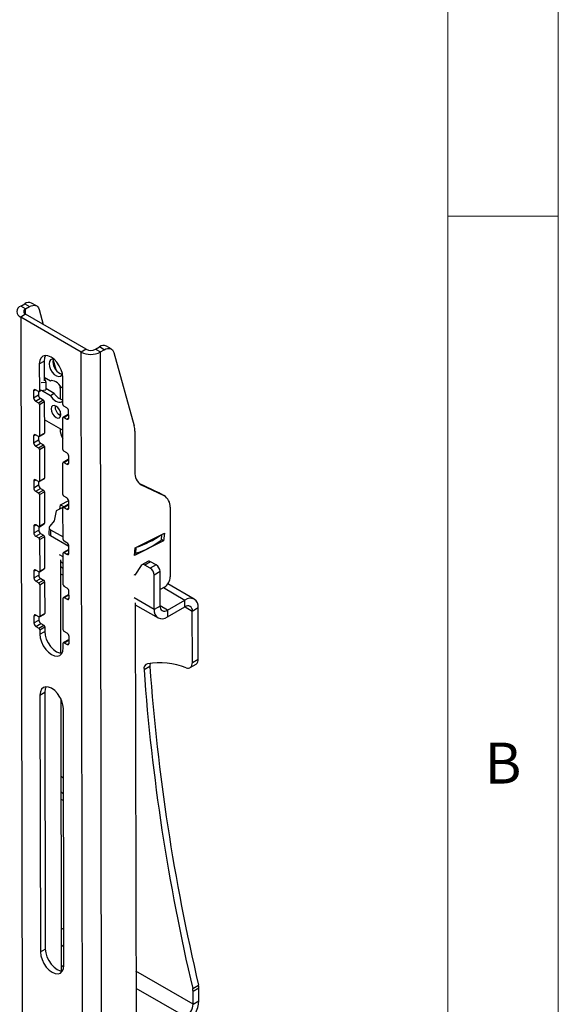
# Model space of a CAD drawing. Units: millimetres. Extents: x 5 to 292, y 5 to 205.
# Drawn here: x 268 to 292, y 119 to 164 of the extents above; entities that cross this region are included whole.
import ezdxf

# ---------------------------------------------------------------- set-up
doc = ezdxf.new("R2010")
doc.units = ezdxf.units.MM
doc.styles.add('SLDTEXTSTYLE0', font='TXT', dxfattribs={"width": 0.75})

msp = doc.modelspace()

# ---------------------------------------------------------------- linework, layer by layer
at = {"color": 7, "linetype": 'Continuous', "lineweight": 18}
for p, q in [((292, 77.25), (292, 205)), ((287, 60.25), (287, 200)), ((287, 155), (292, 155))]:
    msp.add_line(p, q, dxfattribs=at)
at = {"color": 7, "linetype": 'Continuous', "lineweight": 25}
for p, q in [((267.6495, 150.9331), (267.8304, 151.038)), ((267.8705, 150.8057), (267.6495, 150.9331)), ((267.8304, 151.038), (268.0514, 150.9105)), ((267.8705, 150.8057), (268.0514, 150.9105)), ((268.3646, 150.9419), (268.1436, 151.0693)), ((268.4782, 150.7826), (268.6686, 150.1002)), ((267.8705, 150.5605), (267.6495, 150.4325)), ((270.3895, 148.8524), (267.6495, 150.4325)), ((267.6495, 150.4325), (267.7349, 105.5486)), ((270.6105, 148.9804), (267.8705, 150.5605)), ((270.6105, 148.9804), (270.3895, 148.8524)), ((271.0347, 148.9809), (271.2157, 149.0857)), ((271.0347, 148.9809), (271.2557, 148.8535)), ((271.4367, 148.9583), (271.2157, 149.0857)), ((271.2557, 148.8535), (271.4367, 148.9583)), ((271.7499, 148.9897), (271.5289, 149.1171)), ((268.4923, 148.3161), (268.7132, 148.4441)), ((268.7132, 148.4441), (268.715, 147.5464)), ((269.1178, 148.4902), (269.2385, 148.0575)), ((270.475, 103.9685), (270.3895, 148.8524)), ((271.3412, 103.9696), (271.2557, 148.8535)), ((271.8635, 148.8304), (272.7877, 145.5177)), ((268.4923, 148.3161), (268.4946, 147.092)), ((268.9911, 147.54), (268.7147, 147.6995)), ((268.719, 147.6969), (268.7831, 147.487)), ((269.5553, 146.4804), (269.5529, 147.7045)), ((268.4505, 147.0665), (268.3179, 147.143)), ((268.4817, 147.0634), (268.5776, 147.1189)), ((268.5671, 147.1179), (268.7837, 147.1402)), ((268.5754, 147.4656), (268.7831, 147.487)), ((268.5885, 147.1201), (268.9924, 146.8872)), ((268.7831, 147.487), (268.7837, 147.1402)), ((268.7836, 147.2119), (269.1691, 146.9896)), ((269.4346, 147.2175), (269.4356, 146.7241)), ((269.5539, 147.2155), (269.4989, 147.2472)), ((268.2297, 147.0919), (268.2303, 146.7859)), ((268.2303, 146.7859), (268.4513, 146.9139)), ((268.3189, 146.6329), (268.5399, 146.7609)), ((268.451, 147.0662), (268.4513, 146.9139)), ((268.4515, 146.5565), (268.6725, 146.6844)), ((268.5399, 146.7609), (268.6725, 146.6844)), ((268.9924, 146.8872), (269.1691, 146.9896)), ((268.3189, 146.6329), (268.4515, 146.5565)), ((268.4958, 146.48), (268.7167, 146.608)), ((268.4958, 146.48), (268.4985, 145.0518)), ((268.7167, 146.608), (268.7195, 145.1798)), ((269.5001, 146.5944), (269.555, 146.6261)), ((269.5001, 146.5944), (269.5551, 146.5626)), ((269.7321, 146.3274), (269.5996, 146.4039)), ((268.7183, 145.7919), (269.5575, 145.3079)), ((269.4366, 146.171), (269.437, 145.9898)), ((269.5591, 144.4402), (269.5564, 145.8683)), ((269.7903, 146.0249), (269.5693, 145.8969)), ((269.6005, 145.8938), (269.7331, 145.8174)), ((269.8213, 145.8684), (269.8207, 146.1744)), ((269.4381, 145.3768), (269.4381, 145.376)), ((268.2336, 145.0517), (268.2342, 144.7457)), ((268.4544, 145.0263), (268.3218, 145.1028)), ((268.4549, 145.026), (268.4552, 144.8737)), ((268.4856, 145.0232), (268.7066, 145.1512)), ((268.4985, 145.0518), (268.7195, 145.1798)), ((272.8199, 145.2653), (272.8234, 143.4238)), ((268.2342, 144.7457), (268.4552, 144.8737)), ((268.3228, 144.5927), (268.5438, 144.7207)), ((268.3228, 144.5927), (268.4554, 144.5163)), ((268.4554, 144.5163), (268.6763, 144.6443)), ((268.4997, 144.4398), (268.7206, 144.5678)), ((268.4997, 144.4398), (268.5024, 143.0117)), ((268.5438, 144.7207), (268.6763, 144.6443)), ((268.7206, 144.5678), (268.7233, 143.1397)), ((269.7942, 143.9847), (269.5732, 143.8567)), ((269.736, 144.2872), (269.6034, 144.3637)), ((269.8252, 143.8282), (269.8246, 144.1343)), ((269.563, 142.4), (269.5603, 143.8281)), ((269.6044, 143.8536), (269.737, 143.7772)), ((268.4895, 142.9831), (268.7105, 143.1111)), ((268.5024, 143.0117), (268.7233, 143.1397)), ((268.2375, 143.0116), (268.2381, 142.7055)), ((268.2381, 142.7055), (268.4591, 142.8335)), ((268.4583, 142.9861), (268.3257, 143.0626)), ((268.3267, 142.5526), (268.5476, 142.6806)), ((268.4588, 142.9859), (268.4591, 142.8335)), ((268.5476, 142.6806), (268.6802, 142.6041)), ((273.0051, 142.9105), (273.9139, 142.4768)), ((273.1116, 142.8378), (274.1348, 142.3493)), ((268.3267, 142.5526), (268.4592, 142.4761)), ((268.4592, 142.4761), (268.6802, 142.6041)), ((268.5035, 142.3996), (268.7245, 142.5276)), ((268.5035, 142.3996), (268.5063, 140.9715)), ((268.7245, 142.5276), (268.7272, 141.0995)), ((269.7399, 142.2471), (269.6073, 142.3235)), ((274.1348, 142.3493), (273.9139, 142.4768)), ((273.9139, 142.4768), (273.9406, 142.4626)), ((274.1615, 142.3352), (273.9406, 142.4626)), ((269.6141, 141.8391), (269.2611, 141.6596)), ((269.4285, 141.7447), (269.4472, 141.9339)), ((269.4472, 141.9339), (269.8246, 142.1259)), ((269.4485, 141.9346), (269.6141, 141.8391)), ((269.5669, 140.3598), (269.5642, 141.7879)), ((269.798, 141.9445), (269.5771, 141.8165)), ((269.6083, 141.8135), (269.7409, 141.737)), ((269.8291, 141.788), (269.8285, 142.0941)), ((274.4192, 141.8259), (274.4252, 138.671)), ((269.2611, 141.6596), (269.1686, 141.2115)), ((268.2414, 140.9714), (268.242, 140.6654)), ((268.4622, 140.946), (268.3296, 141.0224)), ((268.4626, 140.9457), (268.4629, 140.7934)), ((268.4934, 140.9429), (268.7144, 141.0709)), ((268.5063, 140.9715), (268.7272, 141.0995)), ((268.9317, 140.9061), (268.9187, 140.6438)), ((269.1686, 141.2115), (268.9671, 140.9708)), ((268.242, 140.6654), (268.4629, 140.7934)), ((268.3305, 140.5124), (268.5515, 140.6404)), ((268.3305, 140.5124), (268.4631, 140.4359)), ((268.4631, 140.4359), (268.6841, 140.5639)), ((268.5074, 140.3594), (268.7284, 140.4874)), ((268.5515, 140.6404), (268.6841, 140.5639)), ((268.7284, 140.4874), (268.7311, 139.0593)), ((269.005, 140.804), (268.992, 140.5416)), ((268.992, 140.5416), (269.8323, 140.057)), ((269.005, 140.804), (269.5667, 140.4801)), ((272.8324, 139.9817), (274.156, 140.6548)), ((274.0261, 140.3498), (274.0382, 140.5949)), ((274.156, 140.6548), (274.122, 140.3102)), ((268.5074, 140.3594), (268.5101, 138.9313)), ((269.7438, 140.2069), (269.6112, 140.2833)), ((269.833, 139.7479), (269.8324, 140.0539)), ((274.122, 140.3102), (272.7985, 139.6371)), ((272.7985, 139.6371), (272.8324, 139.9817)), ((274.122, 140.3102), (274.0268, 140.3651)), ((269.5708, 138.3196), (269.5681, 139.7478)), ((269.8019, 139.9044), (269.581, 139.7764)), ((269.6122, 139.7733), (269.7448, 139.6968)), ((269.4494, 139.4461), (269.4575, 135.2163)), ((269.4496, 139.3649), (269.5689, 139.2961)), ((269.5694, 139.0513), (269.45, 139.1202)), ((273.1124, 139.192), (272.8109, 138.7553)), ((273.4059, 139.3722), (273.1408, 139.2186)), ((273.5309, 139.3599), (273.2657, 139.2063)), ((273.5167, 139.0616), (273.2657, 139.2063)), ((273.7818, 139.2152), (273.5167, 139.0616)), ((273.7818, 139.2152), (273.5309, 139.3599)), ((268.2453, 138.9312), (268.2459, 138.6252)), ((268.2459, 138.6252), (268.4668, 138.7532)), ((268.466, 138.9058), (268.3335, 138.9822)), ((268.4665, 138.9055), (268.4668, 138.7532)), ((268.4973, 138.9027), (268.7182, 139.0307)), ((268.5101, 138.9313), (268.7311, 139.0593)), ((269.4506, 138.8133), (269.57, 138.7445)), ((272.8109, 138.7553), (272.7911, 138.7667)), ((273.959, 138.9092), (273.6938, 138.7556)), ((273.6968, 137.2), (273.6938, 138.7556)), ((273.9619, 137.3536), (273.959, 138.9092)), ((268.3344, 138.4722), (268.5554, 138.6002)), ((268.3344, 138.4722), (268.467, 138.3957)), ((268.467, 138.3957), (268.688, 138.5237)), ((268.5113, 138.3193), (268.7323, 138.4472)), ((268.5113, 138.3193), (268.514, 136.8911)), ((268.5554, 138.6002), (268.688, 138.5237)), ((268.7323, 138.4472), (268.735, 137.0191)), ((269.7477, 138.1667), (269.6151, 138.2432)), ((274.1606, 138.2114), (273.9605, 138.0955)), ((275.5124, 137.6662), (274.3142, 138.3571)), ((269.8058, 137.8642), (269.5848, 137.7362)), ((269.8368, 137.7077), (269.8363, 138.0137)), ((269.5747, 136.2795), (269.572, 137.7076)), ((269.6161, 137.7331), (269.7486, 137.6567)), ((272.8347, 137.4938), (272.8717, 118.0532)), ((272.8348, 137.4127), (273.8719, 136.8147)), ((273.9619, 137.3536), (273.6968, 137.2)), ((274.2941, 137.163), (275.0896, 137.6238)), ((274.2947, 136.857), (275.0902, 137.3178)), ((275.0902, 137.3178), (275.0896, 137.6238)), ((268.2492, 136.891), (268.2497, 136.585)), ((268.4699, 136.8656), (268.3373, 136.9421)), ((268.4704, 136.8653), (268.4707, 136.713)), ((268.5012, 136.8625), (268.7221, 136.9905)), ((268.514, 136.8911), (268.735, 137.0191)), ((274.2941, 137.163), (274.2947, 136.857)), ((275.4224, 137.1272), (275.6876, 137.2808)), ((275.4268, 134.7957), (275.4224, 137.1272)), ((275.692, 134.9493), (275.6876, 137.2808)), ((268.2497, 136.585), (268.4707, 136.713)), ((268.3383, 136.432), (268.5593, 136.56)), ((268.3383, 136.432), (268.4709, 136.3556)), ((268.4709, 136.3556), (268.6919, 136.4836)), ((268.5152, 136.2791), (268.7362, 136.4071)), ((268.5593, 136.56), (268.6919, 136.4836)), ((268.7362, 136.4071), (268.7366, 136.203)), ((268.5152, 136.2791), (268.5156, 136.0751)), ((268.5156, 136.0751), (268.7366, 136.203)), ((269.7516, 136.1265), (269.619, 136.203)), ((269.8407, 135.6675), (269.8401, 135.9735)), ((269.5762, 135.4634), (269.5759, 135.6674)), ((269.8097, 135.824), (269.5887, 135.696)), ((269.6199, 135.6929), (269.7525, 135.6165)), ((275.3239, 134.5669), (275.589, 134.7205)), ((275.4268, 134.7957), (275.692, 134.9493)), ((273.501, 134.6143), (273.2358, 134.4607)), ((268.5208, 133.3208), (268.7418, 133.4488)), ((268.5208, 133.3208), (268.543, 121.6918)), ((268.7418, 133.4488), (268.7639, 121.8198)), ((269.4614, 133.1648), (269.4849, 120.833)), ((269.6036, 121.0801), (269.5815, 132.7092)), ((269.5875, 129.5637), (269.4681, 129.6325)), ((269.5888, 128.8504), (269.4695, 128.9193)), ((269.4701, 128.6124), (269.5894, 128.5436)), ((268.543, 121.6918), (268.7639, 121.8198)), ((275.4393, 120.0318), (275.7045, 120.1853)), ((275.7203, 120.0564), (275.4552, 119.9028)), ((275.7214, 119.4803), (275.7203, 120.0564)), ((275.4563, 119.3267), (275.4552, 119.9028)), ((275.4563, 119.3267), (275.7214, 119.4803))]:
    msp.add_line(p, q, dxfattribs=at)
at = {"color": 8, "linetype": 'Continuous', "lineweight": 25}
for p, q in [((267.8709, 150.5602), (267.8705, 150.8057)), ((268.2297, 147.0919), (268.3179, 147.143)), ((268.4946, 147.092), (268.576, 147.1392)), ((269.6005, 145.8938), (269.821, 146.0215)), ((269.7331, 145.8174), (269.8213, 145.8684)), ((268.2336, 145.0517), (268.3218, 145.1028)), ((269.6044, 143.8536), (269.8249, 143.9814)), ((269.737, 143.7772), (269.8252, 143.8283)), ((268.2375, 143.0116), (268.3257, 143.0626)), ((273.1116, 142.8378), (273.0553, 142.8702)), ((269.6083, 141.8135), (269.8288, 141.9412)), ((269.7409, 141.737), (269.8291, 141.7881)), ((268.2414, 140.9714), (268.3295, 141.0224)), ((274.0281, 140.5897), (274.0153, 140.332)), ((272.8653, 139.9984), (272.8525, 139.7406)), ((269.5684, 139.5808), (269.4079, 139.6733)), ((269.6122, 139.7733), (269.8327, 139.901)), ((269.7448, 139.6968), (269.833, 139.7479)), ((268.2453, 138.9312), (268.3334, 138.9823)), ((269.6161, 137.7331), (269.8365, 137.8608)), ((274.1157, 138.1854), (275.0896, 137.6238)), ((269.7486, 137.6567), (269.8368, 137.7077)), ((273.6968, 137.2), (272.7931, 137.7211)), ((274.2941, 137.163), (273.9619, 137.3546)), ((275.0911, 137.3183), (275.4224, 137.1272)), ((268.2492, 136.891), (268.3373, 136.9421)), ((269.6199, 135.6929), (269.8404, 135.8206)), ((269.7525, 135.6165), (269.8407, 135.6676)), ((269.6005, 122.7036), (269.4812, 122.7724)), ((269.4826, 122.0063), (269.602, 121.9375)), ((269.4844, 121.0858), (269.6009, 121.0186)), ((275.4563, 119.3267), (272.8664, 120.8202)), ((272.8679, 120.0541), (275.1256, 118.7522))]:
    msp.add_line(p, q, dxfattribs=at)
at = {"color": 7, "linetype": 'Continuous', "lineweight": 25, "flags": 128}
for points in [[(268.0514, 150.9105), (268.1231, 150.9453), (268.1928, 150.9656), (268.2589, 150.971), (268.3195, 150.9613), (268.373, 150.9368), (268.418, 150.8981), (268.4534, 150.8463), (268.4782, 150.7826)], [(271.4367, 148.9583), (271.5083, 148.993), (271.5781, 149.0134), (271.6441, 149.0188), (271.7047, 149.0091), (271.7583, 148.9846), (271.8033, 148.9459), (271.8387, 148.8941), (271.8635, 148.8304)], [(269.5529, 147.7045), (269.5346, 147.8733), (269.4813, 148.0515), (269.3968, 148.2268), (269.2868, 148.3874), (269.1587, 148.5223), (269.0214, 148.6224), (268.8842, 148.6807), (268.7564, 148.6933), (268.6468, 148.6593), (268.5627, 148.5812), (268.51, 148.4641), (268.4923, 148.3161)], [(268.774, 148.6943), (268.731, 148.5921), (268.7132, 148.4441)], [(269.1463, 148.5332), (269.0738, 148.5348), (268.999, 148.4984), (268.9508, 148.423), (268.9342, 148.3167)], [(269.1315, 148.5356), (269.1275, 148.5253), (269.111, 148.4191)], [(268.9342, 148.3167), (268.9512, 148.1911), (268.9999, 148.0598), (269.0749, 147.937), (269.1683, 147.836), (269.2698, 147.7677), (269.3685, 147.7397), (269.4536, 147.7548), (269.516, 147.8115), (269.5377, 147.8574)], [(269.4989, 147.2472), (269.4431, 147.3272), (269.3808, 147.3984), (269.3139, 147.4587), (269.2448, 147.5058), (269.1757, 147.5384), (269.1089, 147.5552), (269.0467, 147.5558), (268.9911, 147.54)], [(268.9924, 146.8872), (269.0481, 146.8072), (269.1105, 146.736), (269.1773, 146.6757), (269.2464, 146.6286), (269.3156, 146.596), (269.3823, 146.5792), (269.4445, 146.5786), (269.5001, 146.5944)], [(269.0264, 146.2765), (269.0434, 146.1693), (269.0915, 146.0589), (269.1632, 145.9623), (269.2478, 145.8941), (269.3324, 145.8647), (269.404, 145.8787), (269.4517, 145.9338), (269.4683, 146.0217), (269.4513, 146.129), (269.4033, 146.2393), (269.3315, 146.336), (269.2469, 146.4041), (269.1624, 146.4335), (269.0908, 146.4195), (269.043, 146.3644), (269.0264, 146.2765)], [(268.9671, 140.9708), (268.9489, 140.9513), (268.937, 140.9302), (268.9319, 140.9082), (268.9336, 140.8857), (268.942, 140.8635), (268.9571, 140.842), (268.9782, 140.822), (269.005, 140.804)], [(268.5156, 136.0751), (268.534, 135.9062), (268.5872, 135.7281), (268.6717, 135.5527), (268.7818, 135.3921), (268.9098, 135.2572), (269.0471, 135.1572), (269.1843, 135.0989), (269.3121, 135.0863), (269.4217, 135.1202), (269.5058, 135.1983), (269.5585, 135.3154), (269.5762, 135.4634)], [(268.7366, 136.203), (268.7549, 136.0342), (268.8082, 135.856), (268.8927, 135.6807), (269.0027, 135.5201), (269.1307, 135.3852), (269.268, 135.2852), (269.4053, 135.2269), (269.5155, 135.2132)], [(275.1418, 134.5601), (275.2002, 134.5457), (275.2549, 134.5447), (275.3042, 134.5572), (275.3467, 134.5828), (275.381, 134.6208), (275.4063, 134.6699), (275.4217, 134.7288), (275.4268, 134.7957)], [(269.5815, 132.7092), (269.5631, 132.878), (269.5098, 133.0562), (269.4253, 133.2315), (269.3153, 133.3921), (269.1873, 133.527), (269.05, 133.627), (268.9128, 133.6853), (268.785, 133.698), (268.6753, 133.664), (268.5913, 133.5859), (268.5386, 133.4688), (268.5208, 133.3208)], [(268.8025, 133.699), (268.7596, 133.5968), (268.7418, 133.4488)], [(268.7639, 121.8198), (268.7823, 121.651), (268.8356, 121.4728), (268.9201, 121.2974), (269.0301, 121.1368), (269.1581, 121.0019), (269.2954, 120.9019), (269.4326, 120.8436), (269.5429, 120.8299)], [(268.543, 121.6918), (268.5613, 121.523), (268.6146, 121.3448), (268.6991, 121.1694), (268.8091, 121.0088), (268.9372, 120.8739), (269.0745, 120.7739), (269.2117, 120.7156), (269.3395, 120.703), (269.4491, 120.7369), (269.5332, 120.8151), (269.5859, 120.9321), (269.6036, 121.0801)]]:
    msp.add_lwpolyline(points, dxfattribs=at)
at = {"color": 7, "linetype": 'Continuous', "lineweight": 25}
for centre, radius, start, end in [((267.7448, 150.6828), 0.2678, 110.83931, 249.16073), ((267.9171, 150.6831), 0.1312, 110.83931, 249.16073), ((268.0137, 150.7876), 0.3103, 65.23882, 126.20331), ((270.8221, 149.3895), 0.4606, 242.65274, 297.49256), ((271.399, 148.8354), 0.3103, 65.23882, 126.20331), ((270.8216, 149.6878), 0.9405, 242.65274, 297.49256), ((269.7105, 148.4158), 0.5995, 179.68957, 252.72155), ((268.2835, 147.1008), 0.0545, 50.76726, 189.34777), ((268.3741, 147.2178), 1.0606, 359.9875, 7.0307), ((268.4225, 146.795), 0.1924, 182.72134, 237.42402), ((268.4677, 147.0876), 0.0272, 230.76726, 9.34777), ((268.6434, 146.923), 0.1924, 182.72134, 237.42402), ((268.6207, 146.6034), 0.0962, 2.72134, 57.42402), ((269.7164, 147.2806), 0.6199, 208.00624, 254.89288), ((268.3997, 146.4754), 0.0962, 2.72134, 57.42402), ((269.639, 146.376), 0.4348, 173.78364, 246.3768), ((269.6513, 146.4849), 0.0962, 182.72134, 237.42402), ((269.6286, 146.1653), 0.1924, 2.72134, 57.42402), ((269.5833, 145.8727), 0.0272, 50.76726, 189.34777), ((269.7676, 145.8596), 0.0545, 230.76726, 9.34777), ((269.8033, 145.997), 0.0308, 53.70499, 115.03568), ((270.1843, 145.341), 0.747, 177.31562, 213.05324), ((271.8712, 145.2725), 0.9487, 359.56835, 14.98054), ((268.2874, 145.0606), 0.0545, 50.76726, 189.34777), ((268.4716, 145.0474), 0.0272, 230.76726, 9.34777), ((268.6882, 145.1767), 0.0314, 305.79547, 5.74966), ((268.4264, 144.7549), 0.1924, 182.72134, 237.42402), ((268.6473, 144.8828), 0.1924, 182.72134, 237.42402), ((268.4036, 144.4352), 0.0962, 2.72134, 57.42402), ((268.6245, 144.5632), 0.0962, 2.72134, 57.42402), ((269.6552, 144.4447), 0.0962, 182.72134, 237.42402), ((269.6324, 144.1251), 0.1924, 2.72134, 57.42402), ((269.8072, 143.9568), 0.0308, 53.70499, 115.03568), ((269.5872, 143.8326), 0.0272, 50.76726, 189.34777), ((269.7714, 143.8194), 0.0545, 230.76726, 9.34777), ((268.6921, 143.1365), 0.0314, 305.79547, 5.74966), ((273.4305, 143.3585), 0.6106, 173.86145, 238.51059), ((268.2912, 143.0204), 0.0545, 50.76726, 189.34777), ((268.4302, 142.7147), 0.1924, 182.72134, 237.42402), ((268.4755, 143.0072), 0.0272, 230.76726, 9.34777), ((268.6512, 142.8427), 0.1924, 182.72134, 237.42402), ((268.4075, 142.395), 0.0962, 2.72134, 57.42402), ((268.6284, 142.523), 0.0962, 2.72134, 57.42402), ((269.6591, 142.4046), 0.0962, 182.72134, 237.42402), ((269.6363, 142.0849), 0.1924, 2.72134, 57.42402), ((273.8362, 141.8481), 0.5835, 357.81867, 59.2099), ((269.5911, 141.7924), 0.0272, 50.76726, 189.34777), ((269.7753, 141.7792), 0.0545, 230.76726, 9.34777), ((269.8111, 141.9167), 0.0308, 53.70499, 115.03568), ((268.2951, 140.9802), 0.0545, 50.76726, 189.34777), ((268.4794, 140.9671), 0.0272, 230.76726, 9.34777), ((268.696, 141.0963), 0.0314, 305.79547, 5.74966), ((268.4341, 140.6745), 0.1924, 182.72134, 237.42402), ((268.6551, 140.8025), 0.1924, 182.72134, 237.42402), ((268.4113, 140.3549), 0.0962, 2.72134, 57.42402), ((268.6323, 140.4829), 0.0962, 2.72134, 57.42402), ((269.0415, 140.6545), 0.1233, 184.99695, 246.28433), ((271.6471, 143.8434), 4.0287, 287.99836, 305.914), ((269.663, 140.3644), 0.0962, 182.72134, 237.42402), ((269.6402, 140.0448), 0.1924, 2.72134, 57.42402), ((271.6325, 143.5785), 4.0271, 287.63477, 306.27759), ((274.0023, 140.352), 0.0239, 302.96932, 354.54247), ((269.595, 139.7522), 0.0272, 50.76726, 189.34777), ((269.7792, 139.739), 0.0545, 230.76726, 9.34777), ((269.8149, 139.8765), 0.0308, 53.70499, 115.03568), ((272.8212, 139.8408), 0.1049, 262.9693, 287.36656), ((273.1963, 139.1216), 0.1096, 50.68339, 139.96429), ((273.4577, 139.2573), 0.1261, 54.51524, 114.22542), ((273.5747, 138.891), 0.3848, 2.72134, 57.42402), ((268.299, 138.9401), 0.0545, 50.76726, 189.34777), ((268.4833, 138.9269), 0.0272, 230.76726, 9.34777), ((268.659, 138.7623), 0.1924, 182.72134, 237.42402), ((268.6999, 139.0562), 0.0314, 305.79547, 5.74966), ((273.3095, 138.7374), 0.3848, 2.72134, 57.42402), ((273.8497, 138.6963), 0.576, 302.66456, 357.4808), ((268.438, 138.6343), 0.1924, 182.72134, 237.42402), ((268.4152, 138.3147), 0.0962, 2.72134, 57.42402), ((268.6362, 138.4427), 0.0962, 2.72134, 57.42402), ((269.6669, 138.3242), 0.0962, 182.72134, 237.42402), ((269.6441, 138.0046), 0.1924, 2.72134, 57.42402), ((269.8188, 137.8363), 0.0308, 53.70499, 115.03568), ((269.5988, 137.712), 0.0272, 50.76726, 189.34777), ((269.7831, 137.6988), 0.0545, 230.76726, 9.34777), ((274.1643, 137.3215), 0.2049, 170.97756, 309.3434), ((275.3234, 137.3386), 0.3687, 350.97756, 129.3434), ((275.2201, 137.1594), 0.2049, 350.97756, 129.3434), ((268.3029, 136.8999), 0.0545, 50.76726, 189.34777), ((268.4872, 136.8867), 0.0272, 230.76726, 9.34777), ((268.7038, 137.016), 0.0314, 305.79547, 5.74966), ((274.0609, 137.1422), 0.3687, 170.97756, 309.3434), ((268.4419, 136.5941), 0.1924, 182.72134, 237.42402), ((268.6629, 136.7221), 0.1924, 182.72134, 237.42402), ((268.6401, 136.4025), 0.0962, 2.72134, 57.42402), ((268.4191, 136.2745), 0.0962, 2.72134, 57.42402), ((269.6708, 136.284), 0.0962, 182.72134, 237.42402), ((269.648, 135.9644), 0.1924, 2.72134, 57.42402), ((269.6027, 135.6718), 0.0272, 50.76726, 189.34777), ((269.787, 135.6587), 0.0545, 230.76726, 9.34777), ((269.8227, 135.7961), 0.0308, 53.70499, 115.03568), ((273.4666, 134.5167), 0.2375, 108.1929, 193.64245), ((273.9258, 131.3755), 3.4088, 69.10141, 99.00131), ((273.8893, 134.6481), 0.3898, 162.9366, 184.97895), ((275.4487, 134.9212), 0.2449, 304.9585, 6.58664), ((364.1416, 140.9608), 91.1379, 184.089918, 193.275969), ((364.1184, 141.0703), 90.8471, 184.075184, 193.290704), ((274.8779, 119.8973), 0.5773, 0.54601, 13.46758), ((275.143, 120.0509), 0.5773, 0.54601, 13.46758), ((274.4266, 119.5372), 1.2961, 302.66456, 357.4808), ((274.7369, 119.3583), 0.72, 302.66456, 357.4808)]:
    msp.add_arc(centre, radius, start, end, dxfattribs=at)

# ---------------------------------------------------------------- texts
at = {"color": 7, "linetype": 'Continuous', "lineweight": 0, "insert": (288.6667, 131.168), "char_height": 1.8521, "attachment_point": 1, "style": 'SLDTEXTSTYLE0'}
msp.add_mtext('B', dxfattribs=at)

doc.saveas('drawing.dxf')
